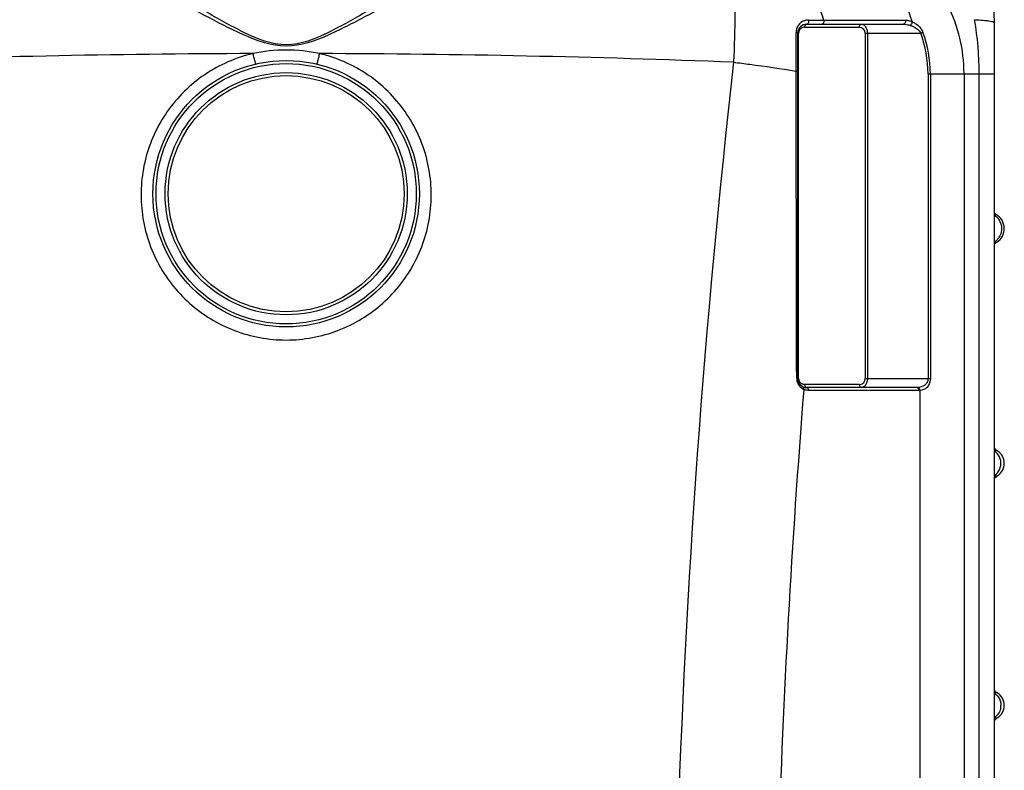
# Model space of a CAD drawing. Units: millimetres. Extents: x -2092 to 3781, y 92 to 3483.
# Drawn here: x 3125 to 3776, y 2532 to 3028 of the extents above; entities that cross this region are included whole.
import ezdxf

# ---------------------------------------------------------------- set-up
doc = ezdxf.new("R2010")
doc.units = ezdxf.units.MM
doc.header["$LTSCALE"] = 46.255
doc.layers.get('0').update_dxf_attribs({"linetype": 'CONTINUOUS'})

msp = doc.modelspace()

# ---------------------------------------------------------------- linework, layer by layer
at = {"color": 9, "linetype": 'Continuous'}
for p, q in [((3646.326, 3027.86), (3649.092, 3027.861)), ((3649.092, 3027.861), (3651.682, 3027.86)), ((3651.682, 3027.86), (3655.075, 3027.859)), ((3655.075, 3027.859), (3656.356, 3027.86)), ((3681.335, 3027.829), (3683.234, 3027.827)), ((3709.021, 3027.799), (3710.322, 3027.798)), ((3638.162, 3015.548), (3638.162, 3019.696)), ((3639.833, 3019.086), (3639.248, 3019.086)), ((3639.833, 2791.086), (3639.833, 3019.086)), ((3643.833, 3023.086), (3679.917, 3023.086)), ((3683.917, 3019.086), (3683.917, 2791.086)), ((3683.917, 3019.086), (3720.529, 3019.086)), ((3685.331, 3019.086), (3685.331, 2791.086)), ((3721.983, 3019.63), (3720.529, 3019.086)), ((3638.162, 2998.414), (3638.162, 3015.548)), ((3638.162, 2994.074), (3638.162, 2998.414)), ((3725.354, 2992.417), (3725.354, 2791.086)), ((3725.354, 2992.417), (3769.251, 2992.417)), ((3726.908, 2992.417), (3726.908, 2791.086)), ((3749.147, 2992.417), (3749.146, 2204.151)), ((3759.189, 1863.443), (3759.189, 2992.417)), ((3769.251, 2881.157), (3770.898, 2881.157)), ((3639.833, 2791.086), (3639.248, 2791.086)), ((3683.917, 2791.086), (3726.908, 2791.086)), ((3679.917, 2787.086), (3643.833, 2787.086)), ((3719.515, 2783.086), (3646.662, 2783.086)), ((3719.96, 2783.098), (3719.954, 2200.661)), ((3771.091, 2743.376), (3769.251, 2743.376)), ((3769.251, 2726.796), (3770.85, 2726.796)), ((3770.85, 2726.796), (3771.091, 2726.796)), ((3771.091, 2583.376), (3769.251, 2583.376)), ((3769.251, 2566.796), (3770.85, 2566.796)), ((3770.85, 2566.796), (3771.091, 2566.796))]:
    msp.add_line(p, q, dxfattribs=at)
at = {"color": 7, "linetype": 'Continuous'}
for p, q in [((3769.251, 1702.957), (3769.251, 3026.119)), ((3639.248, 2791.086), (3639.248, 3019.086)), ((3645.248, 3025.086), (3709.018, 3025.086)), ((3770.402, 2899.317), (3770.403, 2899.317)), ((3718.1, 2785.086), (3645.248, 2785.086)), ((3770.496, 2743.776), (3769.692, 2744.501)), ((3770.495, 2743.777), (3769.692, 2744.5)), ((3771.091, 2743.376), (3770.495, 2743.777)), ((3771.091, 2743.376), (3770.496, 2743.776)), ((3769.623, 2725.61), (3770.491, 2726.39)), ((3770.49, 2726.389), (3771.092, 2726.794))]:
    msp.add_line(p, q, dxfattribs=at)
msp.add_lwpolyline([(3770.402, 2899.317), (3770.055, 2899.529), (3769.251, 2900.136)], dxfattribs=at)
for radius in [88, 80]:
    msp.add_circle((3301.251, 2913.119), radius, dxfattribs=at)
at = {"color": 9, "linetype": 'Continuous'}
for radius in [86, 78]:
    msp.add_circle((3301.251, 2913.119), radius, dxfattribs=at)
at = {"color": 7, "linetype": 'Continuous'}
for centre, radius, start, end in [((3649.251, 3026.119), 120, 0, 90), ((3645.248, 3019.086), 6, 90, 180), ((3765.11, 2890.086), 10.641, 302.957477, 60.171778), ((3775.251, 2874.445), 8, 122.957387, 138.787245), ((3645.248, 2791.086), 6, 180, 270), ((3775.251, 2750.21), 8, 221.2522, 238.674885), ((3766.046, 2735.086), 9.704, 301.325158, 58.674842), ((3775.251, 2719.962), 8, 121.325115, 138.7478), ((3775.251, 2590.21), 8, 221.2522, 238.674885), ((3766.046, 2575.086), 9.704, 301.325158, 58.674842), ((3775.251, 2559.962), 8, 121.325115, 138.7478)]:
    msp.add_arc(centre, radius, start, end, dxfattribs=at)
at = {"color": 9, "linetype": 'Continuous'}
for centre, radius, start, end in [((3649.251, 2992.417), 99.896, 0, 27.039337), ((3646.325, 3019.696), 8.163, 90.000029, 164.006932), ((3646.365, 3019.691), 8.203, 164.045206, 179.961595), ((3643.834, 3019.086), 4.001, 134.15901, 179.997058), ((3643.833, 3019.086), 4, 97.010392, 134.154477), ((3643.834, 3019.082), 4.004, 90.002228, 97.005397), ((3679.917, 3019.086), 4, 0.000375, 90.000258), ((3649.251, 2992.417), 76.104, 0, 20.513418), ((3649.251, 2992.417), 77.657, 0, 20.513418), ((3301.188, -4588.042), 7593.758, 90.1656591, 92.2306906), ((3301.262, 2904.817), 103.245, 90.006462, 102.320263), ((3301.237, 2904.8), 103.261, 77.680718, 89.992552), ((3301.313, -4588.042), 7593.757, 87.7693112, 89.8343426), ((9884.18, 2286.619), 6327.632, 173.527033, 178.2348011), ((3763.384, 2890.132), 10.603, 26.804398, 35.212475), ((3763.299, 2890.088), 10.699, 23.673173, 26.81167), ((3763.376, 2890.027), 10.599, 303.194007, 314.741722), ((3763.311, 2890.102), 10.698, 314.702191, 326.158685), ((3646.467, 2791.122), 7.91, 180.144932, 186.241207), ((3643.833, 2791.086), 4, 180.000494, 246.180938), ((3679.917, 2791.086), 4, 277.00969, 0.000895), ((3646.507, 2791.135), 7.951, 186.29855, 213.941507), ((3646.678, 2791.258), 8.162, 213.990079, 237.988749), ((3679.916, 2791.09), 4.004, 270.002228, 277.005397), ((3718.101, 2795.721), 10.635, 269.996816, 272.403658), ((9860.554, 2286.592), 6237.14, 175.4272962, 178.2186977), ((3646.74, 2791.352), 8.274, 237.975055, 245.185454), ((3646.666, 2791.094), 8.009, 244.89085, 247.708552), ((3719.516, 2791.026), 7.94, 269.990406, 273.204316), ((3763.766, 2575.085), 9.792, 348.378964, 0.007475)]:
    msp.add_arc(centre, radius, start, end, dxfattribs=at)
for points, knots in [([(3301.251, 3011.508), (3291.529, 3011.525), (3272.778, 3019.269), (3247.92, 3033.486), (3223.372, 3047.984), (3199.556, 3061.816), (3176.48, 3074.434), (3154.437, 3085.242), (3133.826, 3093.507), (3120.219, 3097.017), (3113.787, 3097.785)], [0, 0, 0, 0, 0.1405593, 0.2806946, 0.4182182, 0.5516491, 0.6791467, 0.7983541, 0.9063421, 1, 1, 1, 1]), ([(3488.714, 3097.785), (3482.282, 3097.017), (3468.675, 3093.507), (3448.064, 3085.242), (3426.021, 3074.434), (3402.945, 3061.815), (3379.128, 3047.983), (3354.579, 3033.483), (3329.722, 3019.271), (3310.971, 3011.514), (3301.251, 3011.508)], [0, 0, 0, 0, 0.0936586, 0.2016468, 0.3208536, 0.4483521, 0.5817866, 0.7193159, 0.8594577, 1, 1, 1, 1]), ([(3301.251, 3010.565), (3291.505, 3010.583), (3272.576, 3017.634), (3247.112, 3031.023), (3221.975, 3044.68), (3197.535, 3057.748), (3173.819, 3069.689), (3151.118, 3079.937), (3129.833, 3087.789), (3115.813, 3091.104), (3109.169, 3091.823)], [0, 0, 0, 0, 0.1394943, 0.2785446, 0.4151959, 0.5480707, 0.6754554, 0.7951427, 0.9043501, 1, 1, 1, 1]), ([(3493.332, 3091.823), (3486.688, 3091.104), (3472.668, 3087.789), (3451.383, 3079.937), (3428.681, 3069.689), (3404.971, 3057.748), (3380.507, 3044.679), (3359.735, 3033.353), (3342.655, 3024.378), (3325.277, 3015.881), (3310.995, 3010.572), (3301.251, 3010.565)], [0, 0, 0, 0, 0.0956485, 0.2048537, 0.3245383, 0.451921, 0.5847964, 0.7214503, 0.7907594, 0.8605223, 1, 1, 1, 1]), ([(3714.812, 3026.785), (3712.418, 3035.234), (3706.168, 3051.122), (3692.194, 3071.32), (3674.767, 3085.771), (3661.102, 3090.771), (3654.401, 3091.786)], [0, 0, 0, 0, 0.2824725, 0.5442033, 0.7820018, 1, 1, 1, 1]), ([(3596.736, 3088.501), (3603.166, 3087.529), (3616.27, 3082.875), (3633.241, 3069.481), (3647.187, 3050.678), (3653.735, 3035.801), (3656.356, 3027.86)], [0, 0, 0, 0, 0.2190293, 0.4571617, 0.7183455, 1, 1, 1, 1]), ([(3596.736, 3088.501), (3597.081, 3087.454), (3597.381, 3084.324), (3597.785, 3078.395), (3597.985, 3069.889), (3598.078, 3059.101), (3598.005, 3046.313), (3597.697, 3026.375), (3597.257, 3010.742), (3596.885, 2999.961)], [0, 0, 0, 0, 0.0373229, 0.1052194, 0.2019711, 0.3249187, 0.4705945, 0.6348165, 1, 1, 1, 1]), ([(3646.326, 3027.86), (3646.402, 3027.547), (3646.519, 3026.58), (3645.965, 3025.086), (3645.248, 3025.086)], [0, 0, 0, 0, 0.3095109, 1, 1, 1, 1]), ([(3656.356, 3027.86), (3656.531, 3027.256), (3656.548, 3026.06), (3655.564, 3025.086), (3655.077, 3025.086)], [0, 0, 0, 0, 0.5636763, 1, 1, 1, 1]), ([(3710.322, 3027.798), (3710.481, 3027.2), (3710.477, 3026.023), (3709.497, 3025.086), (3709.018, 3025.086)], [0, 0, 0, 0, 0.5631108, 1, 1, 1, 1]), ([(3711.678, 3027.693), (3711.938, 3027.655), (3713.01, 3027.456), (3714.052, 3027.108), (3714.812, 3026.784)], [0, 0, 0, 0, 0.241549, 1, 1, 1, 1]), ([(3714.816, 3026.783), (3714.804, 3026.052), (3714.412, 3025.074), (3713.691, 3024.446), (3713.505, 3024.343)], [0, 0, 0, 0, 0.7745224, 1, 1, 1, 1]), ([(3714.812, 3026.785), (3715.546, 3026.477), (3718.577, 3024.894), (3721.063, 3022.091), (3721.983, 3019.63)], [0, 0, 0, 0, 0.2323408, 1, 1, 1, 1]), ([(3756.133, 3028.081), (3756.748, 3028.06), (3759.03, 3027.964), (3761.31, 3027.814), (3762.97, 3027.652)], [0, 0, 0, 0, 0.2697728, 1, 1, 1, 1]), ([(3762.97, 3027.652), (3763.857, 3027.565), (3765.396, 3027.396), (3767.414, 3027.021), (3768.573, 3026.72), (3769.25, 3026.318), (3769.25, 3026.119)], [0, 0, 0, 0, 0.4064764, 0.7130569, 0.9092495, 1, 1, 1, 1]), ([(3638.162, 3019.696), (3638.435, 3019.648), (3638.836, 3019.57), (3639.248, 3019.24), (3639.248, 3019.086)], [0, 0, 0, 0, 0.6429407, 1, 1, 1, 1]), ([(3643.833, 3023.086), (3643.833, 3023.577), (3644.02, 3024.491), (3644.861, 3025.086), (3645.248, 3025.086)], [0, 0, 0, 0, 0.5597866, 1, 1, 1, 1]), ([(3679.917, 3023.086), (3679.917, 3023.577), (3680.103, 3024.491), (3680.945, 3025.086), (3681.331, 3025.086)], [0, 0, 0, 0, 0.5597865, 1, 1, 1, 1]), ([(3681.331, 3025.086), (3681.822, 3025.086), (3682.903, 3024.764), (3684.208, 3023.467), (3685.116, 3021.494), (3685.33, 3019.925), (3685.331, 3019.086)], [0, 0, 0, 0, 0.1867409, 0.4070665, 0.68077, 1, 1, 1, 1]), ([(3709.018, 3025.086), (3709.386, 3025.086), (3710.905, 3025.011), (3712.407, 3024.688), (3713.505, 3024.343)], [0, 0, 0, 0, 0.2423273, 1, 1, 1, 1]), ([(3713.505, 3024.343), (3714.183, 3024.13), (3716.922, 3023.069), (3719.526, 3021.097), (3720.529, 3019.086)], [0, 0, 0, 0, 0.240428, 1, 1, 1, 1]), ([(3279.232, 3005.684), (3267.958, 3003.023), (3246.2, 2993.483), (3220.969, 2968.593), (3206.221, 2936.375), (3203.892, 2901.05), (3214.259, 2867.193), (3236.014, 2839.208), (3266.294, 2820.767), (3289.667, 2816.479), (3301.251, 2816.478)], [0, 0, 0, 0, 0.1252388, 0.250284, 0.3751531, 0.49993, 0.6247334, 0.7496606, 0.8747647, 1, 1, 1, 1]), ([(3279.232, 3005.684), (3279.448, 3004.78), (3279.763, 3003.474), (3280.177, 3001.829), (3280.438, 3000.791), (3280.668, 2999.981), (3280.822, 2999.308), (3280.97, 2999.037), (3280.998, 2998.756), (3281.043, 2998.767)], [0, 0, 0, 0, 0.3896003, 0.5628628, 0.712789, 0.8349204, 0.9250986, 0.9806352, 1, 1, 1, 1]), ([(3301.251, 2816.478), (3312.834, 2816.479), (3336.206, 2820.767), (3366.486, 2839.207), (3388.242, 2867.193), (3398.609, 2901.049), (3396.28, 2936.374), (3381.532, 2968.593), (3356.302, 2993.483), (3334.543, 3003.023), (3323.269, 3005.684)], [0, 0, 0, 0, 0.1252319, 0.2503354, 0.3752633, 0.5000667, 0.6248442, 0.749714, 0.8747597, 1, 1, 1, 1]), ([(3323.269, 3005.684), (3323.053, 3004.78), (3322.738, 3003.474), (3322.324, 3001.829), (3322.063, 3000.791), (3321.833, 2999.981), (3321.679, 2999.308), (3321.531, 2999.037), (3321.503, 2998.757), (3321.458, 2998.767)], [0, 0, 0, 0, 0.3895983, 0.56286, 0.7127859, 0.8349173, 0.9250961, 0.9806337, 1, 1, 1, 1]), ([(3596.885, 2999.961), (3600.457, 2999.542), (3614.251, 2997.838), (3628.007, 2995.812), (3638.162, 2994.074)], [0, 0, 0, 0, 0.2587484, 1, 1, 1, 1]), ([(3638.162, 2994.074), (3638.311, 2994.07), (3638.568, 2994.057), (3638.93, 2994.045), (3639.099, 2994.006), (3639.248, 2994.003), (3639.248, 2993.976)], [0, 0, 0, 0, 0.4086974, 0.7256214, 0.92652, 1, 1, 1, 1]), ([(3638.557, 2791.102), (3638.474, 2841.855), (3638.348, 2909.512), (3638.2, 2977.17), (3638.162, 2994.074)], [0, 0, 0, 0, 0.7501482, 1, 1, 1, 1]), ([(3770.403, 2899.317), (3770.469, 2899.279), (3769.706, 2899.191), (3769.591, 2899.193), (3769.293, 2899.176)], [0, 0, 0, 0, 0.2032396, 1, 1, 1, 1]), ([(3773.097, 2894.384), (3773.807, 2892.764), (3774.418, 2889.109), (3773.18, 2885.614), (3772.197, 2884.145)], [0, 0, 0, 0, 0.5001179, 1, 1, 1, 1]), ([(3638.557, 2791.102), (3638.727, 2791.101), (3638.975, 2791.125), (3639.151, 2791.075), (3639.248, 2791.101), (3639.248, 2791.086)], [0, 0, 0, 0, 0.7379058, 0.9334364, 1, 1, 1, 1]), ([(3685.331, 2791.086), (3685.331, 2790.248), (3685.116, 2788.679), (3684.209, 2786.706), (3682.903, 2785.408), (3681.822, 2785.086), (3681.331, 2785.086)], [0, 0, 0, 0, 0.3189541, 0.592786, 0.8131941, 1, 1, 1, 1]), ([(3725.354, 2791.086), (3725.354, 2790.148), (3724.879, 2788.335), (3722.566, 2785.823), (3720.088, 2785.16), (3718.547, 2785.095)], [0, 0, 0, 0, 0.282768, 0.5353096, 1, 1, 1, 1]), ([(3726.908, 2791.086), (3726.907, 2788.96), (3725.577, 2784.817), (3721.653, 2783.191), (3719.96, 2783.098)], [0, 0, 0, 0, 0.556308, 1, 1, 1, 1]), ([(3643.267, 2783.842), (3643.305, 2784.004), (3643.389, 2784.564), (3643.236, 2785.216), (3642.937, 2785.493)], [0, 0, 0, 0, 0.2895213, 1, 1, 1, 1]), ([(3643.833, 2787.086), (3643.833, 2786.871), (3643.909, 2786.131), (3644.378, 2785.346), (3644.882, 2785.155)], [0, 0, 0, 0, 0.2854029, 1, 1, 1, 1]), ([(3646.662, 2783.086), (3646.662, 2783.577), (3646.475, 2784.491), (3645.634, 2785.086), (3645.248, 2785.086)], [0, 0, 0, 0, 0.5597866, 1, 1, 1, 1]), ([(3679.917, 2787.086), (3679.917, 2786.595), (3680.103, 2785.681), (3680.945, 2785.086), (3681.331, 2785.086)], [0, 0, 0, 0, 0.5597866, 1, 1, 1, 1]), ([(3719.515, 2783.086), (3719.515, 2783.577), (3719.328, 2784.491), (3718.487, 2785.086), (3718.1, 2785.086)], [0, 0, 0, 0, 0.5597866, 1, 1, 1, 1]), ([(3719.961, 2783.098), (3719.948, 2783.582), (3719.735, 2784.472), (3718.932, 2785.074), (3718.547, 2785.095)], [0, 0, 0, 0, 0.5566085, 1, 1, 1, 1])]:
    msp.add_open_spline(points, degree=3, knots=knots, dxfattribs=at)
for points in [[(3656.356, 3027.86), (3664.682, 3027.849), (3673.009, 3027.838), (3681.335, 3027.829)], [(3683.234, 3027.827), (3691.83, 3027.817), (3700.426, 3027.807), (3709.021, 3027.799)], [(3710.322, 3027.798), (3710.775, 3027.797), (3711.23, 3027.76), (3711.678, 3027.693)], [(3759.189, 2992.417), (3759.189, 3004.349), (3758.101, 3016.313), (3756.133, 3028.081)], [(3769.268, 2898.955), (3770.343, 2898.236), (3771.3, 2897.303), (3772.046, 2896.246)], [(3643.833, 2787.086), (3643.283, 2787.086), (3642.721, 2787.204), (3642.218, 2787.427)], [(3642.937, 2785.493), (3642.867, 2785.558), (3642.787, 2785.613), (3642.701, 2785.653)], [(3644.882, 2785.155), (3644.998, 2785.111), (3645.123, 2785.086), (3645.248, 2785.086)], [(3646.662, 2783.086), (3645.631, 2783.086), (3644.581, 2783.293), (3643.627, 2783.684)], [(3771.792, 2740.681), (3771.115, 2741.643), (3770.246, 2742.495), (3769.269, 2743.152)], [(3773.558, 2735.086), (3773.558, 2737.041), (3772.917, 2739.081), (3771.792, 2740.681)], [(3771.792, 2729.491), (3772.917, 2731.09), (3773.558, 2733.13), (3773.558, 2735.086)], [(3769.269, 2727.02), (3770.246, 2727.677), (3771.115, 2728.528), (3771.792, 2729.491)], [(3769.269, 2583.152), (3770.246, 2582.495), (3771.115, 2581.643), (3771.792, 2580.681)], [(3771.792, 2580.681), (3772.917, 2579.081), (3773.558, 2577.041), (3773.558, 2575.086)], [(3773.357, 2573.112), (3773.092, 2571.824), (3772.549, 2570.567), (3771.792, 2569.491)], [(3771.792, 2569.491), (3771.115, 2568.528), (3770.246, 2567.677), (3769.269, 2567.02)]]:
    msp.add_open_spline(points, degree=3, dxfattribs=at)

doc.saveas('drawing.dxf')
